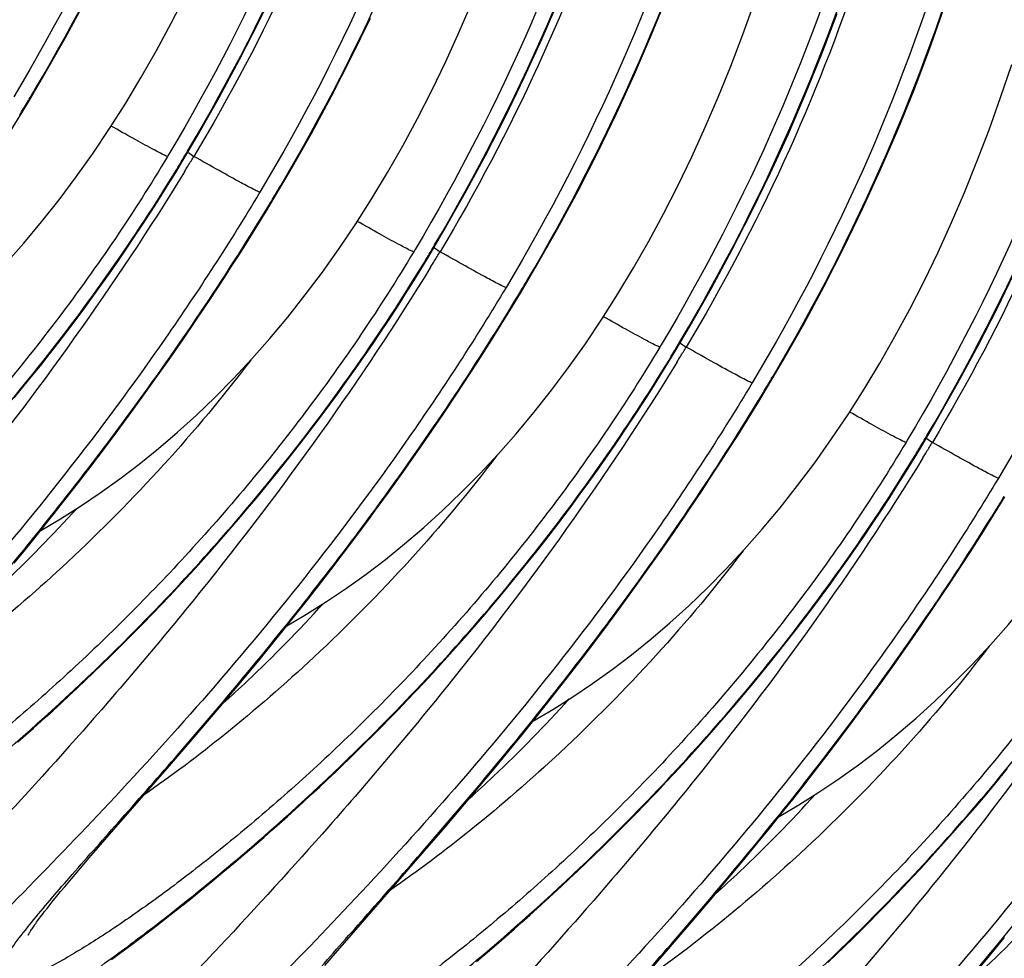
# Model space of a CAD drawing. Units: millimetres. Extents: x 0 to 297, y 0 to 210.
# Drawn here: x 155 to 162, y 109 to 116 of the extents above; entities that cross this region are included whole.
import ezdxf

# ---------------------------------------------------------------- set-up
doc = ezdxf.new("R2010")
doc.units = ezdxf.units.MM
doc.header["$LTSCALE"] = 16.335
doc.layers.get('0').update_dxf_attribs({"linetype": 'CONTINUOUS'})

msp = doc.modelspace()

# ---------------------------------------------------------------- linework, layer by layer
at = {"color": 7, "linetype": 'Continuous'}
for p, q in [((155.48229, 114.92249), (155.53576, 115.01087)), ((156.49506, 114.65815), (156.48617, 114.64328)), ((156.6279, 114.6692), (156.66575, 114.64366)), ((156.54157, 114.53398), (156.5845, 114.60488)), ((156.48652, 114.44465), (156.54157, 114.53398)), ((156.43098, 114.35624), (156.48652, 114.44465)), ((156.37498, 114.26875), (156.43098, 114.35624)), ((157.16027, 114.2729), (157.21374, 114.36129)), ((156.31856, 114.1822), (156.37498, 114.26875)), ((156.26175, 114.09658), (156.31856, 114.1822)), ((156.20457, 114.01191), (156.26175, 114.09658)), ((156.14706, 113.92817), (156.20457, 114.01191)), ((158.17304, 114.00856), (158.16415, 113.99369)), ((158.30588, 114.01961), (158.34373, 113.99407)), ((156.08925, 113.84537), (156.14706, 113.92817)), ((158.21955, 113.88439), (158.26248, 113.95529)), ((156.03116, 113.76353), (156.08925, 113.84537)), ((158.1645, 113.79506), (158.21955, 113.88439)), ((158.10896, 113.70665), (158.1645, 113.79506)), ((155.97282, 113.68263), (156.03116, 113.76353)), ((158.05296, 113.61917), (158.10896, 113.70665)), ((158.83825, 113.62331), (158.89172, 113.7117)), ((155.91426, 113.60268), (155.97282, 113.68263)), ((156.68362, 113.53148), (156.7781, 113.67253)), ((155.85551, 113.52369), (155.91426, 113.60268)), ((157.99654, 113.53261), (158.05296, 113.61917)), ((155.79659, 113.44565), (155.85551, 113.52369)), ((156.58986, 113.39403), (156.68362, 113.53148)), ((157.93973, 113.447), (157.99654, 113.53261)), ((155.73752, 113.36856), (155.79659, 113.44565)), ((157.88255, 113.36232), (157.93973, 113.447)), ((155.67834, 113.29243), (155.73752, 113.36856)), ((156.49696, 113.26015), (156.58986, 113.39403)), ((159.98386, 113.37003), (160.02171, 113.34448)), ((157.82504, 113.27858), (157.88255, 113.36232)), ((159.85102, 113.35898), (159.84213, 113.34411)), ((159.89753, 113.23481), (159.94046, 113.30571)), ((155.61906, 113.21726), (155.67834, 113.29243)), ((156.40502, 113.12983), (156.49696, 113.26015)), ((157.76723, 113.19579), (157.82504, 113.27858)), ((159.84248, 113.14547), (159.89753, 113.23481)), ((155.55971, 113.14304), (155.61906, 113.21726)), ((157.70914, 113.11394), (157.76723, 113.19579)), ((155.50031, 113.06978), (155.55971, 113.14304)), ((156.31413, 113.00303), (156.40502, 113.12983)), ((157.6508, 113.03304), (157.70914, 113.11394)), ((159.78694, 113.05706), (159.84248, 113.14547)), ((155.44088, 112.99748), (155.50031, 113.06978)), ((157.59224, 112.95309), (157.6508, 113.03304)), ((159.73094, 112.96958), (159.78694, 113.05706)), ((160.51623, 112.97372), (160.5697, 113.06211)), ((156.22438, 112.87969), (156.31413, 113.00303)), ((158.3616, 112.88189), (158.45608, 113.02295)), ((159.67452, 112.88303), (159.73094, 112.96958)), ((157.53349, 112.8741), (157.59224, 112.95309)), ((156.13585, 112.75979), (156.22438, 112.87969)), ((158.26784, 112.74444), (158.3616, 112.88189)), ((159.61771, 112.79741), (159.67452, 112.88303)), ((156.04861, 112.64329), (156.13585, 112.75979)), ((157.38592, 112.68079), (157.44505, 112.7574)), ((158.17494, 112.61056), (158.26784, 112.74444)), ((161.529, 112.70939), (161.52011, 112.69452)), ((161.66185, 112.72044), (161.69969, 112.6949)), ((155.96273, 112.53015), (156.04861, 112.64329)), ((157.32669, 112.60513), (157.38592, 112.68079)), ((159.47415, 112.58748), (159.53182, 112.67074)), ((161.57551, 112.58522), (161.61844, 112.65612)), ((157.26737, 112.53044), (157.32669, 112.60513)), ((158.083, 112.48024), (158.17494, 112.61056)), ((159.4162, 112.50516), (159.47415, 112.58748)), ((161.52046, 112.49588), (161.57551, 112.58522)), ((155.87826, 112.42034), (155.96273, 112.53015)), ((157.20799, 112.4567), (157.26737, 112.53044)), ((159.35798, 112.42378), (159.4162, 112.50516)), ((161.46492, 112.40747), (161.52046, 112.49588)), ((157.14858, 112.38392), (157.20799, 112.4567)), ((157.99211, 112.35344), (158.083, 112.48024)), ((155.79527, 112.31379), (155.87826, 112.42034)), ((157.08914, 112.3121), (157.14858, 112.38392)), ((159.29953, 112.34336), (159.35798, 112.42378)), ((160.03958, 112.23231), (160.13406, 112.37336)), ((161.40893, 112.31999), (161.46492, 112.40747)), ((155.7138, 112.21041), (155.79527, 112.31379)), ((157.02972, 112.24123), (157.08914, 112.3121)), ((159.24087, 112.26389), (159.29953, 112.34336)), ((161.35251, 112.23344), (161.40893, 112.31999)), ((156.97032, 112.17132), (157.02972, 112.24123)), ((159.18203, 112.18537), (159.24087, 112.26389)), ((159.94583, 112.09485), (160.03958, 112.23231)), ((161.29569, 112.14782), (161.35251, 112.23344)), ((155.63389, 112.11014), (155.7138, 112.21041)), ((156.91097, 112.10237), (156.97032, 112.17132)), ((157.77005, 112.05153), (157.85794, 112.16973)), ((159.12303, 112.10781), (159.18203, 112.18537)), ((156.85168, 112.03436), (156.91097, 112.10237)), ((159.0639, 112.0312), (159.12303, 112.10781)), ((159.85292, 111.96097), (159.94583, 112.09485)), ((161.23852, 112.06314), (161.29569, 112.14782)), ((156.79247, 111.9673), (156.85168, 112.03436)), ((157.68348, 111.93672), (157.77005, 112.05153)), ((159.00467, 111.95555), (159.0639, 112.0312)), ((161.18101, 111.9794), (161.23852, 112.06314)), ((155.44118, 111.87251), (155.51703, 111.96537)), ((156.73336, 111.90119), (156.79247, 111.9673)), ((158.94535, 111.88085), (159.00467, 111.95555)), ((159.76098, 111.83066), (159.85292, 111.96097)), ((161.12319, 111.89661), (161.18101, 111.9794)), ((156.67436, 111.83602), (156.73336, 111.90119)), ((157.5983, 111.82525), (157.68348, 111.93672)), ((161.0651, 111.81476), (161.12319, 111.89661)), ((156.61551, 111.7718), (156.67436, 111.83602)), ((157.51456, 111.71707), (157.5983, 111.82525)), ((158.88597, 111.80711), (158.94535, 111.88085)), ((159.6701, 111.70385), (159.76098, 111.83066)), ((156.5568, 111.70852), (156.61551, 111.7718)), ((158.82656, 111.73433), (158.88597, 111.80711)), ((161.00676, 111.73387), (161.0651, 111.81476)), ((156.49827, 111.64619), (156.5568, 111.70852)), ((157.43232, 111.61212), (157.51456, 111.71707)), ((158.76713, 111.66251), (158.82656, 111.73433)), ((159.58034, 111.58051), (159.6701, 111.70385)), ((160.94821, 111.65392), (161.00676, 111.73387)), ((161.71756, 111.58272), (161.81204, 111.72377)), ((156.43994, 111.58479), (156.49827, 111.64619)), ((158.7077, 111.59164), (158.76713, 111.66251)), ((160.88945, 111.57492), (160.94821, 111.65392)), ((156.38181, 111.52432), (156.43994, 111.58479)), ((157.35163, 111.51031), (157.43232, 111.61212)), ((158.6483, 111.52173), (158.7077, 111.59164)), ((159.49181, 111.46062), (159.58034, 111.58051)), ((160.83053, 111.49688), (160.88945, 111.57492)), ((161.62381, 111.44526), (161.71756, 111.58272)), ((156.3239, 111.46478), (156.38181, 111.52432)), ((157.27251, 111.41155), (157.35163, 111.51031)), ((158.58895, 111.45278), (158.6483, 111.52173)), ((160.77146, 111.4198), (160.83053, 111.49688)), ((156.26624, 111.40616), (156.3239, 111.46478)), ((158.52966, 111.38477), (158.58895, 111.45278)), ((159.40458, 111.34412), (159.49181, 111.46062)), ((160.71228, 111.34367), (160.77146, 111.4198)), ((161.5309, 111.31139), (161.62381, 111.44526)), ((156.20884, 111.34844), (156.26624, 111.40616)), ((157.19501, 111.31578), (157.27251, 111.41155)), ((158.47045, 111.31771), (158.52966, 111.38477)), ((156.09488, 111.23571), (156.15172, 111.29163)), ((156.15172, 111.29163), (156.20884, 111.34844)), ((157.11916, 111.22292), (157.19501, 111.31578)), ((158.41134, 111.2516), (158.47045, 111.31771)), ((159.31869, 111.23098), (159.40458, 111.34412)), ((160.653, 111.26849), (160.71228, 111.34367)), ((161.43896, 111.18107), (161.5309, 111.31139)), ((156.03835, 111.18068), (156.09488, 111.23571)), ((157.00854, 111.08894), (157.11916, 111.22292)), ((158.35234, 111.18643), (158.41134, 111.2516)), ((159.23422, 111.12116), (159.31869, 111.23098)), ((160.59365, 111.19428), (160.653, 111.26849)), ((155.98214, 111.12653), (156.03835, 111.18068)), ((158.29349, 111.12221), (158.35234, 111.18643)), ((160.53425, 111.12102), (160.59365, 111.19428)), ((161.34808, 111.05426), (161.43896, 111.18107)), ((155.92626, 111.07324), (155.98214, 111.12653)), ((156.90175, 110.96112), (157.00854, 111.08894)), ((158.23479, 111.05893), (158.29349, 111.12221)), ((159.15123, 111.01461), (159.23422, 111.12116)), ((160.47482, 111.04871), (160.53425, 111.12102)), ((155.81554, 110.96926), (155.87072, 111.02082)), ((155.87072, 111.02082), (155.92626, 111.07324)), ((158.17626, 110.9966), (158.23479, 111.05893)), ((160.41539, 110.97737), (160.47482, 111.04871)), ((161.25833, 110.93093), (161.34808, 111.05426)), ((155.76074, 110.91855), (155.81554, 110.96926)), ((156.79887, 110.83924), (156.90175, 110.96112)), ((158.11792, 110.9352), (158.17626, 110.9966)), ((159.06976, 110.91124), (159.15123, 111.01461)), ((160.35598, 110.90698), (160.41539, 110.97737)), ((155.70632, 110.86867), (155.76074, 110.91855)), ((158.05979, 110.87474), (158.11792, 110.9352)), ((158.98985, 110.81096), (159.06976, 110.91124)), ((160.2966, 110.83755), (160.35598, 110.90698)), ((161.1698, 110.81103), (161.25833, 110.93093)), ((155.65229, 110.81963), (155.70632, 110.86867)), ((156.66783, 110.6856), (156.79887, 110.83924)), ((157.94422, 110.75657), (158.00188, 110.81519)), ((158.00188, 110.81519), (158.05979, 110.87474)), ((160.23728, 110.76907), (160.2966, 110.83755)), ((155.51901, 110.70061), (155.57201, 110.74761)), ((157.88682, 110.69886), (157.94422, 110.75657)), ((158.91154, 110.71371), (158.98985, 110.81096)), ((160.17802, 110.70154), (160.23728, 110.76907)), ((161.08256, 110.69453), (161.1698, 110.81103)), ((155.46644, 110.65442), (155.51901, 110.70061)), ((156.51401, 110.50715), (156.66783, 110.6856)), ((157.8297, 110.64204), (157.88682, 110.69886)), ((158.83486, 110.6194), (158.91154, 110.71371)), ((160.11886, 110.63495), (160.17802, 110.70154)), ((160.99667, 110.58139), (161.08256, 110.69453)), ((157.77286, 110.58612), (157.8297, 110.64204)), ((158.72297, 110.48331), (158.83486, 110.6194)), ((160.05981, 110.56931), (160.11886, 110.63495)), ((160.00088, 110.50462), (160.05981, 110.56931)), ((160.9122, 110.47158), (160.99667, 110.58139)), ((156.12029, 110.05562), (156.51401, 110.50715)), ((157.63214, 110.45019), (157.68818, 110.5039)), ((158.6149, 110.35347), (158.72297, 110.48331)), ((159.9421, 110.44087), (160.00088, 110.50462)), ((157.57643, 110.39734), (157.63214, 110.45019)), ((159.88348, 110.37806), (159.9421, 110.44087)), ((160.82921, 110.36503), (160.9122, 110.47158)), ((162.1528, 110.39913), (162.21223, 110.47143)), ((157.46608, 110.29421), (157.52107, 110.34535)), ((157.52107, 110.34535), (157.57643, 110.39734)), ((158.51071, 110.22963), (158.6149, 110.35347)), ((160.74774, 110.26165), (160.82921, 110.36503)), ((162.09337, 110.32778), (162.1528, 110.39913)), ((157.41146, 110.24392), (157.46608, 110.29421)), ((159.73777, 110.22515), (159.7959, 110.28561)), ((162.03396, 110.25739), (162.09337, 110.32778)), ((157.35723, 110.19446), (157.41146, 110.24392)), ((158.37791, 110.07349), (158.51071, 110.22963)), ((159.67987, 110.16561), (159.73777, 110.22515)), ((160.66783, 110.16138), (160.74774, 110.26165)), ((161.97458, 110.18796), (162.03396, 110.25739)), ((157.24999, 110.09802), (157.3034, 110.14583)), ((157.3034, 110.14583), (157.35723, 110.19446)), ((159.62221, 110.10698), (159.67987, 110.16561)), ((160.58952, 110.06412), (160.66783, 110.16138)), ((161.91526, 110.11948), (161.97458, 110.18796)), ((157.19699, 110.05102), (157.24999, 110.09802)), ((159.56481, 110.04927), (159.62221, 110.10698)), ((161.856, 110.05195), (161.91526, 110.11948)), ((155.9528, 109.86314), (156.12029, 110.05562)), ((157.14442, 110.00483), (157.19699, 110.05102)), ((158.22186, 109.89208), (158.37791, 110.07349)), ((159.50768, 109.99245), (159.56481, 110.04927)), ((160.51284, 109.96981), (160.58952, 110.06412)), ((161.79684, 109.98536), (161.856, 110.05195)), ((157.01495, 109.89282), (157.0923, 109.95944)), ((157.0923, 109.95944), (157.14442, 110.00483)), ((159.45084, 109.93654), (159.50768, 109.99245)), ((160.40095, 109.83372), (160.51284, 109.96981)), ((161.73779, 109.91972), (161.79684, 109.98536)), ((156.93861, 109.82793), (157.01495, 109.89282)), ((157.99548, 109.63169), (158.22186, 109.89208)), ((159.3381, 109.82735), (159.39431, 109.8815)), ((159.39431, 109.8815), (159.45084, 109.93654)), ((161.67886, 109.85503), (161.73779, 109.91972)), ((155.88023, 109.77886), (155.9528, 109.86314)), ((156.86331, 109.76473), (156.93861, 109.82793)), ((159.28222, 109.77407), (159.3381, 109.82735)), ((160.29288, 109.70388), (160.40095, 109.83372)), ((161.62008, 109.79128), (161.67886, 109.85503)), ((155.83069, 109.72074), (155.88023, 109.77886)), ((156.78904, 109.70318), (156.86331, 109.76473)), ((159.22668, 109.72165), (159.28222, 109.77407)), ((161.56146, 109.72847), (161.62008, 109.79128)), ((155.78533, 109.66694), (155.83069, 109.72074)), ((156.71583, 109.64325), (156.78904, 109.70318)), ((159.17151, 109.67009), (159.22668, 109.72165)), ((160.18869, 109.58004), (160.29288, 109.70388)), ((161.50302, 109.66661), (161.56146, 109.72847)), ((155.73141, 109.60195), (155.75743, 109.63348)), ((155.75743, 109.63348), (155.78533, 109.66694)), ((156.64367, 109.58491), (156.71583, 109.64325)), ((157.79827, 109.40604), (157.99548, 109.63169)), ((159.06228, 109.5695), (159.1167, 109.61937)), ((159.1167, 109.61937), (159.17151, 109.67009)), ((161.44479, 109.60568), (161.50302, 109.66661)), ((155.66454, 109.5189), (155.68498, 109.54467)), ((155.68498, 109.54467), (155.70726, 109.57235)), ((155.70726, 109.57235), (155.73141, 109.60195)), ((156.57258, 109.5281), (156.64367, 109.58491)), ((159.00825, 109.52045), (159.06228, 109.5695)), ((160.05589, 109.42391), (160.18869, 109.58004)), ((161.32899, 109.48659), (161.38677, 109.54567)), ((161.38677, 109.54567), (161.44479, 109.60568)), ((155.6459, 109.49501), (155.66454, 109.5189)), ((156.4336, 109.419), (156.50255, 109.47281)), ((156.50255, 109.47281), (156.57258, 109.5281)), ((158.90142, 109.42483), (158.95463, 109.47223)), ((158.95463, 109.47223), (159.00825, 109.52045)), ((161.27145, 109.42842), (161.32899, 109.48659)), ((156.36572, 109.36663), (156.4336, 109.419)), ((157.63078, 109.21356), (157.79827, 109.40604)), ((158.84863, 109.37824), (158.90142, 109.42483)), ((159.89984, 109.24249), (160.05589, 109.42391)), ((161.21419, 109.37116), (161.27145, 109.42842)), ((156.29891, 109.31567), (156.36572, 109.36663)), ((158.79629, 109.33245), (158.84863, 109.37824)), ((161.15721, 109.3148), (161.21419, 109.37116)), ((156.23318, 109.26609), (156.29891, 109.31567)), ((158.66737, 109.22141), (158.74438, 109.28745)), ((158.74438, 109.28745), (158.79629, 109.33245)), ((161.10052, 109.25932), (161.15721, 109.3148)), ((162.07893, 109.18414), (162.19082, 109.32022)), ((156.10491, 109.17094), (156.16851, 109.21786)), ((156.16851, 109.21786), (156.23318, 109.26609)), ((157.55822, 109.12928), (157.63078, 109.21356)), ((158.59138, 109.15709), (158.66737, 109.22141)), ((159.67346, 108.9821), (159.89984, 109.24249)), ((160.9881, 109.15101), (161.04415, 109.20473)), ((161.04415, 109.20473), (161.10052, 109.25932))]:
    msp.add_line(p, q, dxfattribs=at)
for points in [[(160.5697, 113.06211), (160.67769, 113.245), (160.82264, 113.501), (160.96217, 113.7601), (161.09616, 114.02217), (161.22451, 114.28709), (161.34711, 114.55478), (161.46385, 114.82512), (161.57461, 115.09798), (161.67928, 115.37328), (161.77775, 115.65091), (161.86989, 115.93074), (161.95557, 116.21263), (162.03469, 116.49645), (162.10725, 116.78206), (162.17328, 117.06926), (162.2328, 117.35788)], [(156.5845, 114.60488), (156.69248, 114.78776), (156.83743, 115.04377), (156.97696, 115.30287), (157.11096, 115.56493), (157.2393, 115.82985)], [(156.09113, 114.83349), (156.20057, 115.0055), (156.30714, 115.18242), (156.41086, 115.36436), (156.51163, 115.5512), (156.60941, 115.7429)], [(158.26248, 113.95529), (158.37046, 114.13818), (158.51541, 114.39418), (158.65494, 114.65328), (158.78894, 114.91535), (158.91728, 115.18027), (159.03989, 115.44796), (159.15663, 115.71829)], [(158.89172, 113.7117), (158.99971, 113.89458), (159.14466, 114.15059), (159.28419, 114.40969), (159.41818, 114.67176), (159.54653, 114.93668), (159.66913, 115.20437), (159.78587, 115.4747), (159.89663, 115.74756)], [(155.53576, 115.01087), (155.64374, 115.19376), (155.78869, 115.44976), (155.92822, 115.70886)], [(157.76911, 114.1839), (157.87855, 114.35591), (157.98512, 114.53283), (158.08884, 114.71477), (158.18961, 114.90161), (158.28739, 115.09332), (158.38216, 115.28989), (158.47383, 115.49123), (158.56236, 115.69728)], [(159.44709, 113.53431), (159.55653, 113.70632), (159.6631, 113.88325), (159.76682, 114.06519), (159.86759, 114.25202), (159.96538, 114.44373), (160.06014, 114.64031), (160.15181, 114.84164), (160.24034, 115.0477), (160.32572, 115.25847), (160.40788, 115.47387), (160.48677, 115.6938)], [(157.21374, 114.36129), (157.32172, 114.54417), (157.46667, 114.80017), (157.60621, 115.05927), (157.7402, 115.32134), (157.86855, 115.58626)], [(159.94046, 113.30571), (160.04844, 113.48859), (160.19339, 113.74459), (160.33293, 114.0037), (160.46692, 114.26576), (160.59527, 114.53068), (160.71787, 114.79837), (160.83461, 115.06871), (160.94537, 115.34157), (161.05004, 115.61687)], [(161.12507, 112.88472), (161.23451, 113.05673), (161.34108, 113.23366), (161.4448, 113.4156), (161.54557, 113.60243), (161.64336, 113.79414), (161.73812, 113.99072), (161.82979, 114.19205), (161.91832, 114.39811), (162.0037, 114.60888), (162.08586, 114.82428), (162.16475, 115.04421), (162.24033, 115.26871)], [(155.10012, 114.32212), (155.14759, 114.394), (155.19519, 114.46679), (155.24289, 114.54048), (155.29068, 114.61507), (155.33854, 114.69057), (155.38644, 114.76697), (155.43437, 114.84427), (155.48229, 114.92249)], [(153.94321, 112.74392), (154.07797, 112.82351), (154.21462, 112.90967), (154.34976, 113.00047), (154.4834, 113.096), (154.61548, 113.19632), (154.74641, 113.30185), (154.87624, 113.41281), (155.00481, 113.52921), (155.13215, 113.65125), (155.25835, 113.7792), (155.38321, 113.91304), (155.50633, 114.0525), (155.62767, 114.19767), (155.74713, 114.34862), (155.86425, 114.50491), (155.97892, 114.6665), (156.09113, 114.83349)], [(156.7781, 113.67253), (156.82557, 113.74442), (156.87317, 113.8172), (156.92087, 113.89089), (156.96867, 113.96548), (157.01653, 114.04098), (157.06443, 114.11738), (157.11235, 114.19468), (157.16027, 114.2729)], [(155.62119, 112.09433), (155.75595, 112.17392), (155.8926, 112.26008), (156.02774, 112.35088), (156.16138, 112.44641), (156.29346, 112.54674), (156.42439, 112.65227), (156.55422, 112.76322), (156.6828, 112.87963), (156.81014, 113.00166), (156.93633, 113.12961), (157.06119, 113.26345), (157.18431, 113.40291), (157.30565, 113.54808), (157.42511, 113.69904), (157.54223, 113.85532), (157.6569, 114.01691), (157.76911, 114.1839)], [(161.61844, 112.65612), (161.72643, 112.839), (161.87138, 113.09501), (162.01091, 113.35411), (162.1449, 113.61618), (162.27325, 113.8811)], [(158.45608, 113.02295), (158.50355, 113.09483), (158.55115, 113.16762), (158.59885, 113.2413), (158.64665, 113.3159), (158.69451, 113.3914), (158.74241, 113.46779), (158.79033, 113.5451), (158.83825, 113.62331)], [(157.29917, 111.44475), (157.43393, 111.52433), (157.57058, 111.61049), (157.70572, 111.70129), (157.83936, 111.79683), (157.97145, 111.89715), (158.10237, 112.00268), (158.2322, 112.11364), (158.36078, 112.23004), (158.48812, 112.35208), (158.61432, 112.48002), (158.73918, 112.61387), (158.86229, 112.75332), (158.98363, 112.89849), (159.10309, 113.04945), (159.22021, 113.20573), (159.33488, 113.36733), (159.44709, 113.53431)], [(160.13406, 112.37336), (160.18153, 112.44524), (160.22913, 112.51803), (160.27683, 112.59171), (160.32463, 112.66631), (160.37249, 112.74181), (160.42039, 112.8182), (160.46831, 112.89551), (160.51623, 112.97372)], [(157.44505, 112.7574), (157.47457, 112.79606), (157.53349, 112.8741)], [(158.97716, 110.79516), (159.11192, 110.87475), (159.24856, 110.9609), (159.3837, 111.0517), (159.51734, 111.14724), (159.64943, 111.24756), (159.78035, 111.35309), (159.91018, 111.46405), (160.03876, 111.58045), (160.1661, 111.70249), (160.2923, 111.83043), (160.41716, 111.96428), (160.54027, 112.10373), (160.66161, 112.24891), (160.78107, 112.39986), (160.89819, 112.55615), (161.01286, 112.71774), (161.12507, 112.88472)], [(159.53182, 112.67074), (159.56053, 112.71273), (159.61771, 112.79741)], [(157.85794, 112.16973), (157.90236, 112.2301), (157.99211, 112.35344)], [(161.81204, 111.72377), (161.85951, 111.79565), (161.90711, 111.86844), (161.95481, 111.94212), (162.00261, 112.01672), (162.05047, 112.09222), (162.09837, 112.16862), (162.14629, 112.24592), (162.19422, 112.32414)], [(160.65514, 110.14557), (160.7899, 110.22516), (160.92654, 110.31132), (161.06168, 110.40212), (161.19532, 110.49765), (161.32741, 110.59797), (161.45833, 110.7035), (161.58816, 110.81446), (161.71674, 110.93086), (161.84408, 111.0529), (161.97028, 111.18085), (162.09514, 111.31469), (162.21825, 111.45414), (162.33959, 111.59932), (162.45905, 111.75027), (162.57617, 111.90656), (162.69084, 112.06815), (162.80305, 112.23514)], [(155.51703, 111.96537), (155.55558, 112.01289), (155.63389, 112.11014)], [(155.57201, 110.74761), (155.59866, 110.77141), (155.65229, 110.81963)], [(157.68818, 110.5039), (157.71633, 110.53109), (157.77286, 110.58612)], [(159.7959, 110.28561), (159.82504, 110.31619), (159.88348, 110.37806)], [(155.53612, 109.33646), (155.5363, 109.33681), (155.53677, 109.33775), (155.53755, 109.33925), (155.53862, 109.34125), (155.53999, 109.34374), (155.54169, 109.34674), (155.54369, 109.35019), (155.54601, 109.3541), (155.54866, 109.35846), (155.55163, 109.36326), (155.55493, 109.36849), (155.55857, 109.37416), (155.56254, 109.38022), (155.56684, 109.38669), (155.57148, 109.39355), (155.57645, 109.4008), (155.58175, 109.40843), (155.5874, 109.41644), (155.5934, 109.42485), (155.59976, 109.43364), (155.60649, 109.44284), (155.61359, 109.45244), (155.62107, 109.46246), (155.62894, 109.47288), (155.63722, 109.48373), (155.6459, 109.49501)], [(161.9357, 109.01236), (161.97086, 109.05429), (162.07893, 109.18414)]]:
    msp.add_lwpolyline(points, dxfattribs=at)
for centre, radius, start, end in [((143.54401, 122.21319), 13.98314, 329.008298, 329.401336), ((139.96169, 124.38718), 18.17374, 328.625723, 328.948236), ((144.59275, 121.80719), 13.98314, 329.008298, 329.401336), ((140.23807, 124.60142), 19.21004, 328.552297, 328.77754), ((145.85972, 121.06137), 12.51327, 328.67082, 328.948618), ((140.23293, 124.60456), 19.21606, 328.410706, 328.552306), ((145.22201, 121.56359), 13.98311, 329.008298, 329.401201), ((141.63968, 123.73759), 18.17374, 328.625723, 328.948236), ((146.27075, 121.15759), 13.98311, 329.008298, 329.401201), ((141.91606, 123.95183), 19.21004, 328.552297, 328.77754), ((147.53771, 120.41178), 12.51327, 328.67082, 328.948618), ((141.91091, 123.95497), 19.21606, 328.410706, 328.552306), ((146.90002, 120.91398), 13.98308, 329.008298, 329.401076), ((143.31766, 123.088), 18.17374, 328.625723, 328.948236), ((147.94875, 120.50799), 13.98308, 329.008298, 329.401076), ((149.21569, 119.7622), 12.51327, 328.67082, 328.948618), ((143.59404, 123.30224), 19.21004, 328.552297, 328.77754), ((143.58889, 123.30538), 19.21606, 328.410706, 328.552306), ((148.57802, 120.26438), 13.98306, 329.008299, 329.400963), ((144.99564, 122.43841), 18.17374, 328.625723, 328.948236), ((149.62676, 119.85839), 13.98306, 329.008299, 329.400963), ((145.27202, 122.65265), 19.21004, 328.552297, 328.77754), ((150.89367, 119.11261), 12.51327, 328.67082, 328.948618), ((145.26687, 122.6558), 19.21606, 328.410706, 328.552306)]:
    msp.add_arc(centre, radius, start, end, dxfattribs=at)
for points, knots in [([(156.67814, 121.84301), (156.65879, 120.70282), (156.33673, 118.41011), (155.40395, 116.29059), (154.81708, 115.30774)], [0, 0, 0, 0, 0.4990446, 1, 1, 1, 1]), ([(154.95082, 115.3391), (155.51872, 116.29942), (156.42792, 118.36022), (156.76871, 120.58657), (156.80554, 121.69542)], [0, 0, 0, 0, 0.5013952, 1, 1, 1, 1]), ([(157.30738, 121.59942), (157.28798, 120.45637), (156.96434, 118.15786), (156.02701, 116.03385), (155.43743, 115.04927)], [0, 0, 0, 0, 0.4990423, 1, 1, 1, 1]), ([(155.58005, 115.09547), (156.14795, 116.05579), (157.05715, 118.1166), (157.39795, 120.34295), (157.43479, 121.4518)], [0, 0, 0, 0, 0.5013952, 1, 1, 1, 1]), ([(158.35612, 121.19343), (158.33677, 120.05323), (158.01471, 117.76052), (157.08193, 115.641), (156.49506, 114.65815)], [0, 0, 0, 0, 0.4990446, 1, 1, 1, 1]), ([(156.62879, 114.68948), (157.19669, 115.6498), (158.10589, 117.7106), (158.44669, 119.93696), (158.48352, 121.04581)], [0, 0, 0, 0, 0.5013952, 1, 1, 1, 1]), ([(158.98536, 120.94983), (158.96597, 119.80678), (158.64232, 117.50827), (157.705, 115.38426), (157.11541, 114.39969)], [0, 0, 0, 0, 0.4990423, 1, 1, 1, 1]), ([(157.25801, 114.44586), (157.82592, 115.40619), (158.73514, 117.46702), (159.07594, 119.6934), (159.11277, 120.80227)], [0, 0, 0, 0, 0.5013952, 1, 1, 1, 1]), ([(156.73827, 120.67456), (156.69729, 120.20186), (156.56366, 119.25968), (156.08108, 117.41844), (155.47649, 116.1094), (154.98778, 115.29324)], [0, 0, 0, 0, 0.2496763, 0.4994175, 1, 1, 1, 1]), ([(160.0341, 120.54384), (160.01475, 119.40364), (159.69269, 117.11093), (158.75991, 114.99141), (158.17304, 114.00856)], [0, 0, 0, 0, 0.4990446, 1, 1, 1, 1]), ([(158.30675, 114.03986), (158.87466, 115.0002), (159.78388, 117.06102), (160.12468, 119.28741), (160.16151, 120.39628)], [0, 0, 0, 0, 0.5013952, 1, 1, 1, 1]), ([(160.66334, 120.30024), (160.64395, 119.15719), (160.3203, 116.85869), (159.38298, 114.73467), (158.79339, 113.7501)], [0, 0, 0, 0, 0.4990423, 1, 1, 1, 1]), ([(158.93598, 113.79624), (159.5039, 114.75658), (160.41313, 116.81744), (160.75393, 119.04386), (160.79075, 120.15274)], [0, 0, 0, 0, 0.5013952, 1, 1, 1, 1]), ([(158.41625, 120.02495), (158.37527, 119.55225), (158.24164, 118.61007), (157.75906, 116.76885), (157.15447, 115.45981), (156.66576, 114.64365)], [0, 0, 0, 0, 0.2496762, 0.4994176, 1, 1, 1, 1]), ([(161.71208, 119.89425), (161.69274, 118.75405), (161.37067, 116.46135), (160.43789, 114.34182), (159.85102, 113.35898)], [0, 0, 0, 0, 0.4990446, 1, 1, 1, 1]), ([(159.98472, 113.39025), (160.55264, 114.35059), (161.46187, 116.41145), (161.80267, 118.63787), (161.83949, 119.74675)], [0, 0, 0, 0, 0.5013952, 1, 1, 1, 1]), ([(162.34132, 119.65066), (162.32193, 118.5076), (161.99828, 116.2091), (161.06096, 114.08508), (160.47137, 113.10051)], [0, 0, 0, 0, 0.4990423, 1, 1, 1, 1]), ([(160.61394, 113.14663), (161.18187, 114.10698), (162.09112, 116.16787), (162.43192, 118.39431), (162.46874, 119.50321)], [0, 0, 0, 0, 0.5013953, 1, 1, 1, 1]), ([(160.09423, 119.37534), (160.05325, 118.90264), (159.91962, 117.96046), (159.43703, 116.11925), (158.83245, 114.81022), (158.34374, 113.99406)], [0, 0, 0, 0, 0.2496762, 0.4994178, 1, 1, 1, 1]), ([(163.39006, 119.24466), (163.37072, 118.10447), (163.04865, 115.81176), (162.11587, 113.69224), (161.529, 112.70939)], [0, 0, 0, 0, 0.4990446, 1, 1, 1, 1]), ([(161.66268, 112.74064), (162.23061, 113.70099), (163.13985, 115.76187), (163.48066, 117.98832), (163.51747, 119.09722)], [0, 0, 0, 0, 0.5013953, 1, 1, 1, 1]), ([(164.01931, 119.00107), (163.99991, 117.85802), (163.67626, 115.55951), (162.73894, 113.4355), (162.14936, 112.45092)], [0, 0, 0, 0, 0.4990423, 1, 1, 1, 1]), ([(161.77221, 118.72573), (161.73122, 118.25303), (161.59759, 117.31086), (161.11501, 115.46965), (160.51043, 114.16063), (160.02173, 113.34448)], [0, 0, 0, 0, 0.2496762, 0.4994179, 1, 1, 1, 1]), ([(163.45019, 118.07612), (163.4092, 117.60342), (163.27557, 116.66125), (162.79299, 114.82005), (162.18841, 113.51104), (161.69971, 112.69489)], [0, 0, 0, 0, 0.2496762, 0.499418, 1, 1, 1, 1]), ([(155.53094, 115.01307), (155.53205, 115.01251), (155.53334, 115.0124), (155.53549, 115.01042), (155.53576, 115.01087)], [0, 0, 0, 0, 0.7041725, 1, 1, 1, 1]), ([(156.48617, 114.64328), (156.47654, 114.64603), (156.44099, 114.66303), (156.3639, 114.70397), (156.24504, 114.76941), (156.15235, 114.82162), (156.10179, 114.85025)], [0, 0, 0, 0, 0.0687856, 0.269048, 0.6009044, 1, 1, 1, 1]), ([(156.4864, 114.64314), (156.25934, 114.26486), (155.77237, 113.54631), (155.08652, 112.72711), (154.52083, 112.13977), (154.11022, 111.74863), (153.71371, 111.40068), (153.33986, 111.09777), (152.9971, 110.84164), (152.69361, 110.6337), (152.43702, 110.47548), (152.25419, 110.37768), (152.13561, 110.32737), (152.07071, 110.30635), (152.02557, 110.2984), (151.9977, 110.30035), (151.98253, 110.30518), (151.97126, 110.31401), (151.96477, 110.32675), (151.963, 110.3425), (151.96656, 110.37005), (151.98315, 110.41248), (152.00209, 110.44651), (152.01375, 110.46579)], [0, 0, 0, 0, 0.202637, 0.3977762, 0.4899257, 0.5770623, 0.658152, 0.7321488, 0.7979933, 0.8546302, 0.9010542, 0.9363985, 0.9497311, 0.9601413, 0.967724, 0.9705648, 0.9729007, 0.9749344, 0.9769636, 0.9792872, 0.9821105, 0.9896475, 1, 1, 1, 1]), ([(157.11541, 114.39968), (157.10387, 114.40298), (157.06072, 114.42454), (156.9682, 114.47374), (156.82944, 114.55091), (156.72271, 114.61134), (156.66575, 114.64366)], [0, 0, 0, 0, 0.0703383, 0.2807326, 0.6160997, 1, 1, 1, 1]), ([(156.57967, 114.60708), (156.58079, 114.60652), (156.58208, 114.60641), (156.58423, 114.60443), (156.5845, 114.60488)], [0, 0, 0, 0, 0.7041691, 1, 1, 1, 1]), ([(156.60165, 114.53867), (156.12728, 113.76727), (155.35531, 112.6926), (154.26433, 111.40493), (153.7364, 110.82776), (153.48415, 110.55835)], [0, 0, 0, 0, 0.5366153, 0.7812997, 1, 1, 1, 1]), ([(154.54941, 112.02397), (154.92226, 112.39824), (155.64239, 113.20226), (156.2632, 114.08636), (156.54849, 114.55504)], [0, 0, 0, 0, 0.4905351, 1, 1, 1, 1]), ([(157.11564, 114.39955), (156.91234, 114.06085), (156.48784, 113.40614), (155.80541, 112.48639), (155.11118, 111.65024), (154.43818, 110.90853), (153.81999, 110.26912), (153.29082, 109.73863), (152.92186, 109.36609), (152.70067, 109.12374), (152.60299, 109.00548), (152.54842, 108.92621), (152.5225, 108.88048), (152.50802, 108.84305), (152.50427, 108.81205), (152.517, 108.78757), (152.54439, 108.77689), (152.5806, 108.77617), (152.62809, 108.78356), (152.68691, 108.79946), (152.75718, 108.82386), (152.83856, 108.85682), (152.96925, 108.91567), (153.15707, 109.01115), (153.40853, 109.15259), (153.69326, 109.32619), (154.00675, 109.53109), (154.34437, 109.76652), (154.70148, 110.03171), (155.07348, 110.32594), (155.59413, 110.76522), (155.97643, 111.12247), (156.22739, 111.37438)], [0, 0, 0, 0, 0.0998363, 0.1970256, 0.2892849, 0.374384, 0.4500825, 0.5140324, 0.5637685, 0.5825566, 0.5969593, 0.6024746, 0.6068711, 0.6101984, 0.6126079, 0.6145172, 0.6166723, 0.6196382, 0.6236426, 0.6287646, 0.6350271, 0.6424272, 0.6509483, 0.6712437, 0.6956492, 0.723849, 0.7555072, 0.7902861, 0.8278567, 0.8679052, 0.9101337, 1, 1, 1, 1]), ([(157.20892, 114.36348), (157.21003, 114.36293), (157.21132, 114.36282), (157.21347, 114.36084), (157.21374, 114.36129)], [0, 0, 0, 0, 0.7041725, 1, 1, 1, 1]), ([(153.88124, 110.07354), (153.96443, 110.17579), (154.15949, 110.40189), (154.4886, 110.77274), (154.87724, 111.2133), (155.47989, 111.91785), (156.27574, 112.92448), (156.86842, 113.80402), (157.15614, 114.27586)], [0, 0, 0, 0, 0.0741243, 0.1678786, 0.2788415, 0.4044753, 0.6892266, 1, 1, 1, 1]), ([(158.16415, 113.99369), (158.15452, 113.99644), (158.11897, 114.01345), (158.04188, 114.05439), (157.92302, 114.11982), (157.83034, 114.17204), (157.77977, 114.20066)], [0, 0, 0, 0, 0.0687856, 0.269048, 0.6009044, 1, 1, 1, 1]), ([(158.16438, 113.99356), (157.93732, 113.61527), (157.45035, 112.89672), (156.7645, 112.07752), (156.19881, 111.49018), (155.7882, 111.09905), (155.3917, 110.75109), (155.01785, 110.44819), (154.67508, 110.19205), (154.37159, 109.98411), (154.115, 109.82589), (153.93217, 109.7281), (153.81359, 109.67778), (153.74869, 109.65677), (153.70355, 109.64882), (153.67568, 109.65076), (153.66051, 109.65559), (153.64924, 109.66442), (153.64275, 109.67716), (153.64098, 109.69291), (153.64454, 109.72046), (153.66113, 109.76289), (153.68007, 109.79692), (153.69174, 109.81621)], [0, 0, 0, 0, 0.202637, 0.3977762, 0.4899257, 0.5770623, 0.658152, 0.7321488, 0.7979933, 0.8546302, 0.9010542, 0.9363985, 0.9497311, 0.9601413, 0.967724, 0.9705648, 0.9729007, 0.9749344, 0.9769636, 0.9792872, 0.9821105, 0.9896475, 1, 1, 1, 1]), ([(158.79339, 113.75009), (158.78185, 113.75339), (158.7387, 113.77495), (158.64618, 113.82415), (158.50742, 113.90132), (158.40069, 113.96175), (158.34373, 113.99407)], [0, 0, 0, 0, 0.0703383, 0.2807326, 0.6160997, 1, 1, 1, 1]), ([(156.22739, 111.37438), (156.60024, 111.74865), (157.32037, 112.55267), (157.94118, 113.43677), (158.22647, 113.90546)], [0, 0, 0, 0, 0.4905351, 1, 1, 1, 1]), ([(158.25765, 113.95749), (158.25877, 113.95693), (158.26006, 113.95682), (158.26221, 113.95484), (158.26248, 113.95529)], [0, 0, 0, 0, 0.7041691, 1, 1, 1, 1]), ([(158.27963, 113.88908), (157.80526, 113.11768), (157.03329, 112.04302), (155.94231, 110.75535), (155.41438, 110.17818), (155.16213, 109.90876)], [0, 0, 0, 0, 0.5366153, 0.7812997, 1, 1, 1, 1]), ([(158.79363, 113.74996), (158.59032, 113.41126), (158.16582, 112.75655), (157.48339, 111.8368), (156.78916, 111.00066), (156.11617, 110.25894), (155.49797, 109.61953), (154.9688, 109.08904), (154.59984, 108.71651), (154.37865, 108.47415), (154.28097, 108.35589), (154.22641, 108.27662), (154.20048, 108.23089), (154.186, 108.19346), (154.18226, 108.16246), (154.19498, 108.13798), (154.22237, 108.1273), (154.25858, 108.12658), (154.30607, 108.13397), (154.3649, 108.14988), (154.43516, 108.17427), (154.51654, 108.20723), (154.64723, 108.26608), (154.83505, 108.36156), (155.08651, 108.50301), (155.37124, 108.6766), (155.68473, 108.88151), (156.02235, 109.11694), (156.37946, 109.38212), (156.75146, 109.67635), (157.27211, 110.11563), (157.65441, 110.47289), (157.90537, 110.7248)], [0, 0, 0, 0, 0.0998363, 0.1970256, 0.2892849, 0.374384, 0.4500825, 0.5140324, 0.5637685, 0.5825566, 0.5969593, 0.6024746, 0.6068711, 0.6101984, 0.6126079, 0.6145172, 0.6166723, 0.6196382, 0.6236426, 0.6287646, 0.6350271, 0.6424272, 0.6509483, 0.6712437, 0.6956492, 0.723849, 0.7555072, 0.7902861, 0.8278567, 0.8679052, 0.9101337, 1, 1, 1, 1]), ([(158.8869, 113.71389), (158.88801, 113.71334), (158.8893, 113.71323), (158.89145, 113.71125), (158.89172, 113.7117)], [0, 0, 0, 0, 0.7041725, 1, 1, 1, 1]), ([(155.55922, 109.42396), (155.64241, 109.5262), (155.83747, 109.7523), (156.16658, 110.12315), (156.55522, 110.56371), (157.15787, 111.26826), (157.95372, 112.2749), (158.5464, 113.15443), (158.83412, 113.62627)], [0, 0, 0, 0, 0.0741243, 0.1678786, 0.2788415, 0.4044753, 0.6892266, 1, 1, 1, 1]), ([(159.84213, 113.3441), (159.8325, 113.34685), (159.79695, 113.36386), (159.71987, 113.4048), (159.601, 113.47023), (159.50832, 113.52245), (159.45776, 113.55107)], [0, 0, 0, 0, 0.0687856, 0.269048, 0.6009044, 1, 1, 1, 1]), ([(159.84236, 113.34397), (159.6153, 112.96568), (159.12834, 112.24713), (158.44248, 111.42793), (157.87679, 110.8406), (157.46618, 110.44946), (157.06968, 110.1015), (156.69583, 109.7986), (156.35306, 109.54246), (156.04957, 109.33452), (155.79298, 109.17631), (155.61015, 109.07851), (155.49158, 109.02819), (155.42667, 109.00718), (155.38154, 108.99923), (155.35366, 109.00117), (155.33849, 109.006), (155.32722, 109.01484), (155.32073, 109.02757), (155.31896, 109.04332), (155.32252, 109.07087), (155.33911, 109.1133), (155.35805, 109.14733), (155.36972, 109.16662)], [0, 0, 0, 0, 0.202637, 0.3977762, 0.4899257, 0.5770623, 0.658152, 0.7321488, 0.7979933, 0.8546302, 0.9010542, 0.9363985, 0.9497311, 0.9601413, 0.967724, 0.9705648, 0.9729007, 0.9749344, 0.9769636, 0.9792872, 0.9821105, 0.9896475, 1, 1, 1, 1]), ([(159.93564, 113.3079), (159.93675, 113.30735), (159.93804, 113.30724), (159.94019, 113.30526), (159.94046, 113.30571)], [0, 0, 0, 0, 0.7041691, 1, 1, 1, 1]), ([(160.47137, 113.10051), (160.45983, 113.1038), (160.41668, 113.12536), (160.32416, 113.17456), (160.18541, 113.25173), (160.07867, 113.31216), (160.02171, 113.34448)], [0, 0, 0, 0, 0.0703383, 0.2807326, 0.6160997, 1, 1, 1, 1]), ([(157.05373, 113.25542), (156.679, 112.76327), (156.07722, 112.10392), (155.23425, 111.37238), (154.83693, 111.07271), (154.64922, 110.94198)], [0, 0, 0, 0, 0.5544243, 0.7949779, 1, 1, 1, 1]), ([(159.95761, 113.2395), (159.48324, 112.4681), (158.71127, 111.39343), (157.62029, 110.10576), (157.09237, 109.52859), (156.84011, 109.25917)], [0, 0, 0, 0, 0.5366153, 0.7812997, 1, 1, 1, 1]), ([(157.90537, 110.7248), (158.27823, 111.09907), (158.99835, 111.90309), (159.61916, 112.78718), (159.90445, 113.25587)], [0, 0, 0, 0, 0.4905351, 1, 1, 1, 1]), ([(160.47161, 113.10037), (160.2683, 112.76167), (159.8438, 112.10696), (159.16137, 111.18722), (158.46714, 110.35107), (157.79415, 109.60935), (157.17596, 108.96994), (156.64679, 108.43946), (156.27782, 108.06692), (156.05664, 107.82456), (155.95896, 107.70631), (155.90439, 107.62703), (155.87846, 107.5813), (155.86399, 107.54388), (155.86024, 107.51287), (155.87296, 107.48839), (155.90035, 107.47772), (155.93656, 107.477), (155.98405, 107.48438), (156.04288, 107.50029), (156.11314, 107.52468), (156.19452, 107.55764), (156.32521, 107.6165), (156.51303, 107.71197), (156.76449, 107.85342), (157.04922, 108.02701), (157.36271, 108.23192), (157.70033, 108.46735), (158.05744, 108.73253), (158.42944, 109.02676), (158.95009, 109.46604), (159.33239, 109.8233), (159.58335, 110.07521)], [0, 0, 0, 0, 0.0998363, 0.1970256, 0.2892849, 0.374384, 0.4500825, 0.5140324, 0.5637685, 0.5825566, 0.5969593, 0.6024746, 0.6068711, 0.6101984, 0.6126079, 0.6145172, 0.6166723, 0.6196382, 0.6236426, 0.6287646, 0.6350271, 0.6424272, 0.6509483, 0.6712437, 0.6956492, 0.723849, 0.7555072, 0.7902861, 0.8278567, 0.8679052, 0.9101337, 1, 1, 1, 1]), ([(160.56488, 113.06431), (160.56599, 113.06375), (160.56728, 113.06364), (160.56943, 113.06166), (160.5697, 113.06211)], [0, 0, 0, 0, 0.7041725, 1, 1, 1, 1]), ([(157.2372, 108.77437), (157.32039, 108.87661), (157.51545, 109.10271), (157.84456, 109.47357), (158.2332, 109.91413), (158.83586, 110.61867), (159.6317, 111.62531), (160.22438, 112.50484), (160.5121, 112.97668)], [0, 0, 0, 0, 0.0741243, 0.1678786, 0.2788415, 0.4044753, 0.6892266, 1, 1, 1, 1]), ([(161.52011, 112.69451), (161.51048, 112.69727), (161.47493, 112.71427), (161.39785, 112.75521), (161.27898, 112.82065), (161.1863, 112.87286), (161.13574, 112.90148)], [0, 0, 0, 0, 0.0687856, 0.269048, 0.6009044, 1, 1, 1, 1]), ([(161.52034, 112.69438), (161.29328, 112.31609), (160.80632, 111.59754), (160.12047, 110.77835), (159.55477, 110.19101), (159.14416, 109.79987), (158.74766, 109.45191), (158.37381, 109.14901), (158.03104, 108.89287), (157.72755, 108.68493), (157.47096, 108.52672), (157.28813, 108.42892), (157.16956, 108.37861), (157.10465, 108.35759), (157.05952, 108.34964), (157.03164, 108.35158), (157.01647, 108.35641), (157.0052, 108.36525), (156.99871, 108.37798), (156.99694, 108.39374), (157.0005, 108.42128), (157.01709, 108.46372), (157.03603, 108.49774), (157.0477, 108.51703)], [0, 0, 0, 0, 0.202637, 0.3977762, 0.4899257, 0.5770623, 0.658152, 0.7321488, 0.7979933, 0.8546302, 0.9010542, 0.9363985, 0.9497311, 0.9601413, 0.967724, 0.9705648, 0.9729007, 0.9749344, 0.9769636, 0.9792872, 0.9821105, 0.9896475, 1, 1, 1, 1]), ([(162.14935, 112.45092), (162.13782, 112.45422), (162.09466, 112.47578), (162.00214, 112.52498), (161.86339, 112.60214), (161.75665, 112.66257), (161.69969, 112.6949)], [0, 0, 0, 0, 0.0703383, 0.2807326, 0.6160997, 1, 1, 1, 1]), ([(161.61362, 112.65831), (161.61473, 112.65776), (161.61602, 112.65765), (161.61817, 112.65567), (161.61844, 112.65612)], [0, 0, 0, 0, 0.7041692, 1, 1, 1, 1]), ([(158.73171, 112.60584), (158.35698, 112.11369), (157.7552, 111.45433), (156.91223, 110.72279), (156.51491, 110.42313), (156.3272, 110.2924)], [0, 0, 0, 0, 0.5544243, 0.7949779, 1, 1, 1, 1]), ([(161.63559, 112.58991), (161.16122, 111.81851), (160.38925, 110.74384), (159.29827, 109.45617), (158.77035, 108.879), (158.51809, 108.60958)], [0, 0, 0, 0, 0.5366153, 0.7812997, 1, 1, 1, 1]), ([(159.58335, 110.07521), (159.95621, 110.44948), (160.67633, 111.2535), (161.29714, 112.13759), (161.58243, 112.60628)], [0, 0, 0, 0, 0.4905351, 1, 1, 1, 1]), ([(162.14959, 112.45078), (161.94628, 112.11208), (161.52178, 111.45738), (160.83936, 110.53763), (160.14512, 109.70148), (159.47213, 108.95977), (158.85394, 108.32036), (158.32477, 107.78987), (157.9558, 107.41733), (157.73462, 107.17498), (157.63694, 107.05672), (157.58237, 106.97744), (157.55644, 106.93172), (157.54197, 106.89429), (157.53822, 106.86329), (157.55094, 106.8388), (157.57833, 106.82813), (157.61454, 106.82741), (157.66203, 106.8348), (157.72086, 106.8507), (157.79112, 106.8751), (157.8725, 106.90806), (158.00319, 106.96691), (158.19101, 107.06239), (158.44247, 107.20383), (158.7272, 107.37743), (159.04069, 107.58233), (159.37831, 107.81776), (159.73542, 108.08294), (160.10742, 108.37718), (160.62807, 108.81645), (161.01037, 109.17371), (161.26133, 109.42562)], [0, 0, 0, 0, 0.0998363, 0.1970256, 0.2892849, 0.374384, 0.4500825, 0.5140324, 0.5637685, 0.5825566, 0.5969593, 0.6024746, 0.6068711, 0.6101984, 0.6126079, 0.6145172, 0.6166723, 0.6196382, 0.6236426, 0.6287646, 0.6350271, 0.6424272, 0.6509483, 0.6712437, 0.6956492, 0.723849, 0.7555072, 0.7902861, 0.8278567, 0.8679052, 0.9101337, 1, 1, 1, 1]), ([(158.91518, 108.12478), (158.99837, 108.22702), (159.19343, 108.45313), (159.52254, 108.82398), (159.91118, 109.26454), (160.51384, 109.96909), (161.30968, 110.97572), (161.90236, 111.85526), (162.19008, 112.32709)], [0, 0, 0, 0, 0.0741243, 0.1678786, 0.2788415, 0.4044753, 0.6892266, 1, 1, 1, 1]), ([(155.18475, 111.56433), (155.24151, 111.61516), (155.47824, 111.83315), (155.70321, 112.0638), (155.86887, 112.24511)], [0, 0, 0, 0, 0.2367888, 1, 1, 1, 1]), ([(163.19833, 112.04479), (162.97126, 111.6665), (162.4843, 110.94796), (161.79845, 110.12876), (161.23275, 109.54142), (160.82214, 109.15028), (160.42564, 108.80232), (160.05179, 108.49942), (159.70902, 108.24328), (159.40553, 108.03534), (159.14894, 107.87713), (158.96611, 107.77933), (158.84754, 107.72902), (158.78263, 107.708), (158.7375, 107.70005), (158.70962, 107.702), (158.69445, 107.70683), (158.68318, 107.71566), (158.67669, 107.72839), (158.67492, 107.74415), (158.67848, 107.7717), (158.69507, 107.81413), (158.71402, 107.84815), (158.72568, 107.86744)], [0, 0, 0, 0, 0.202637, 0.3977762, 0.4899257, 0.5770623, 0.658152, 0.7321488, 0.7979933, 0.8546302, 0.9010542, 0.9363985, 0.9497311, 0.9601413, 0.967724, 0.9705648, 0.9729007, 0.9749344, 0.9769636, 0.9792872, 0.9821105, 0.9896475, 1, 1, 1, 1]), ([(160.4097, 111.95625), (160.03496, 111.4641), (159.43318, 110.80474), (158.59021, 110.0732), (158.19289, 109.77354), (158.00518, 109.64281)], [0, 0, 0, 0, 0.5544243, 0.7949779, 1, 1, 1, 1]), ([(161.26133, 109.42562), (161.63419, 109.79989), (162.35432, 110.60391), (162.97512, 111.48801), (163.26041, 111.95669)], [0, 0, 0, 0, 0.4905351, 1, 1, 1, 1]), ([(163.31357, 111.94032), (162.8392, 111.16892), (162.06723, 110.09425), (160.97625, 108.80658), (160.44833, 108.22941), (160.19607, 107.96)], [0, 0, 0, 0, 0.5366153, 0.7812997, 1, 1, 1, 1]), ([(163.82757, 111.8012), (163.62427, 111.4625), (163.19976, 110.80779), (162.51734, 109.88804), (161.8231, 109.05189), (161.15011, 108.31018), (160.53192, 107.67077), (160.00275, 107.14028), (159.63379, 106.76774), (159.4126, 106.52539), (159.31492, 106.40713), (159.26035, 106.32785), (159.23442, 106.28213), (159.21995, 106.2447), (159.2162, 106.2137), (159.22892, 106.18922), (159.25632, 106.17854), (159.29252, 106.17782), (159.34001, 106.18521), (159.39884, 106.20111), (159.4691, 106.22551), (159.55048, 106.25847), (159.68117, 106.31732), (159.86899, 106.4128), (160.12045, 106.55424), (160.40518, 106.72784), (160.71867, 106.93274), (161.05629, 107.16817), (161.4134, 107.43336), (161.7854, 107.72759), (162.30606, 108.16687), (162.68835, 108.52412), (162.93931, 108.77603)], [0, 0, 0, 0, 0.0998363, 0.1970256, 0.2892849, 0.374384, 0.4500825, 0.5140324, 0.5637685, 0.5825566, 0.5969593, 0.6024746, 0.6068711, 0.6101984, 0.6126079, 0.6145172, 0.6166723, 0.6196382, 0.6236426, 0.6287646, 0.6350271, 0.6424272, 0.6509483, 0.6712437, 0.6956492, 0.723849, 0.7555072, 0.7902861, 0.8278567, 0.8679052, 0.9101337, 1, 1, 1, 1]), ([(160.59316, 107.47519), (160.67635, 107.57744), (160.87141, 107.80354), (161.20052, 108.17439), (161.58916, 108.61495), (162.19182, 109.3195), (162.98766, 110.32613), (163.58035, 111.20567), (163.86806, 111.67751)], [0, 0, 0, 0, 0.0741243, 0.1678786, 0.2788415, 0.4044753, 0.6892266, 1, 1, 1, 1]), ([(156.86273, 110.91474), (156.91949, 110.96558), (157.15623, 111.18356), (157.38119, 111.41421), (157.54685, 111.59552)], [0, 0, 0, 0, 0.2367888, 1, 1, 1, 1]), ([(164.87631, 111.3952), (164.64924, 111.01692), (164.16228, 110.29837), (163.47643, 109.47917), (162.91074, 108.89183), (162.50012, 108.50069), (162.10362, 108.15274), (161.72977, 107.84983), (161.387, 107.5937), (161.08351, 107.38576), (160.82692, 107.22754), (160.6441, 107.12974), (160.52552, 107.07943), (160.46061, 107.05842), (160.41548, 107.05047), (160.38761, 107.05241), (160.37243, 107.05724), (160.36116, 107.06607), (160.35467, 107.07881), (160.3529, 107.09456), (160.35646, 107.12211), (160.37305, 107.16454), (160.392, 107.19857), (160.40366, 107.21786)], [0, 0, 0, 0, 0.202637, 0.3977762, 0.4899257, 0.5770623, 0.658152, 0.7321488, 0.7979933, 0.8546302, 0.9010542, 0.9363985, 0.9497311, 0.9601413, 0.967724, 0.9705648, 0.9729007, 0.9749344, 0.9769636, 0.9792872, 0.9821105, 0.9896475, 1, 1, 1, 1]), ([(162.08768, 111.30666), (161.71294, 110.81451), (161.11116, 110.15515), (160.2682, 109.42361), (159.87087, 109.12395), (159.68316, 108.99322)], [0, 0, 0, 0, 0.5544243, 0.7949779, 1, 1, 1, 1]), ([(164.99156, 111.29073), (164.51719, 110.51933), (163.74521, 109.44467), (162.65423, 108.15699), (162.12631, 107.57983), (161.87406, 107.31041)], [0, 0, 0, 0, 0.5366153, 0.7812997, 1, 1, 1, 1]), ([(165.50555, 111.15161), (165.30225, 110.81291), (164.87774, 110.1582), (164.19532, 109.23845), (163.50108, 108.4023), (162.82809, 107.66059), (162.2099, 107.02118), (161.68073, 106.49069), (161.31177, 106.11816), (161.09058, 105.8758), (160.9929, 105.75754), (160.93833, 105.67827), (160.91241, 105.63254), (160.89793, 105.59511), (160.89418, 105.56411), (160.9069, 105.53963), (160.9343, 105.52895), (160.97051, 105.52823), (161.01799, 105.53562), (161.07682, 105.55152), (161.14708, 105.57592), (161.22846, 105.60888), (161.35915, 105.66773), (161.54697, 105.76321), (161.79843, 105.90465), (162.08316, 106.07825), (162.39665, 106.28316), (162.73427, 106.51858), (163.09138, 106.78377), (163.46338, 107.078), (163.98404, 107.51728), (164.36634, 107.87453), (164.61729, 108.12644)], [0, 0, 0, 0, 0.0998363, 0.1970256, 0.2892849, 0.374384, 0.4500825, 0.5140324, 0.5637685, 0.5825566, 0.5969593, 0.6024746, 0.6068711, 0.6101984, 0.6126079, 0.6145172, 0.6166723, 0.6196382, 0.6236426, 0.6287646, 0.6350271, 0.6424272, 0.6509483, 0.6712437, 0.6956492, 0.723849, 0.7555072, 0.7902861, 0.8278567, 0.8679052, 0.9101337, 1, 1, 1, 1]), ([(158.54071, 110.26515), (158.59747, 110.31599), (158.83421, 110.53398), (159.05917, 110.76463), (159.22484, 110.94593)], [0, 0, 0, 0, 0.2367888, 1, 1, 1, 1]), ([(166.55429, 110.74562), (166.32723, 110.36733), (165.84026, 109.64878), (165.15441, 108.82958), (164.58872, 108.24224), (164.1781, 107.85111), (163.7816, 107.50315), (163.40775, 107.20025), (163.06498, 106.94411), (162.76149, 106.73617), (162.5049, 106.57795), (162.32208, 106.48016), (162.2035, 106.42984), (162.13859, 106.40883), (162.09346, 106.40088), (162.06559, 106.40282), (162.05041, 106.40765), (162.03914, 106.41648), (162.03265, 106.42922), (162.03088, 106.44497), (162.03444, 106.47252), (162.05103, 106.51495), (162.06998, 106.54898), (162.08164, 106.56827)], [0, 0, 0, 0, 0.202637, 0.3977762, 0.4899257, 0.5770623, 0.658152, 0.7321488, 0.7979933, 0.8546302, 0.9010542, 0.9363985, 0.9497311, 0.9601413, 0.967724, 0.9705648, 0.9729007, 0.9749344, 0.9769636, 0.9792872, 0.9821105, 0.9896475, 1, 1, 1, 1]), ([(163.76566, 110.65707), (163.39092, 110.16492), (162.78915, 109.50557), (161.94618, 108.77402), (161.54885, 108.47436), (161.36115, 108.34363)], [0, 0, 0, 0, 0.5544243, 0.7949779, 1, 1, 1, 1]), ([(160.2187, 109.61556), (160.27545, 109.6664), (160.51219, 109.88439), (160.73715, 110.11504), (160.90282, 110.29634)], [0, 0, 0, 0, 0.2367888, 1, 1, 1, 1]), ([(161.89668, 108.96598), (161.95343, 109.01681), (162.19017, 109.2348), (162.41514, 109.46545), (162.5808, 109.64675)], [0, 0, 0, 0, 0.2367888, 1, 1, 1, 1]), ([(155.36972, 109.16662), (155.39358, 109.20609), (155.45498, 109.29343), (155.52106, 109.37706), (155.55922, 109.42396)], [0, 0, 0, 0, 0.4327582, 1, 1, 1, 1]), ([(156.84011, 109.25917), (156.71946, 109.13031), (156.48951, 108.88738), (156.16325, 108.54625), (155.88039, 108.24862), (155.676, 108.02744), (155.54044, 107.87264), (155.45965, 107.77545), (155.39428, 107.69049), (155.34476, 107.618), (155.31119, 107.55765), (155.29357, 107.50978), (155.29177, 107.46974), (155.30742, 107.45204), (155.31594, 107.44747)], [0, 0, 0, 0, 0.2196984, 0.4162937, 0.5874636, 0.7307072, 0.7910483, 0.8435205, 0.8879881, 0.9243844, 0.952774, 0.9735342, 0.9879668, 1, 1, 1, 1])]:
    msp.add_open_spline(points, degree=3, knots=knots, dxfattribs=at)

doc.saveas('drawing.dxf')
